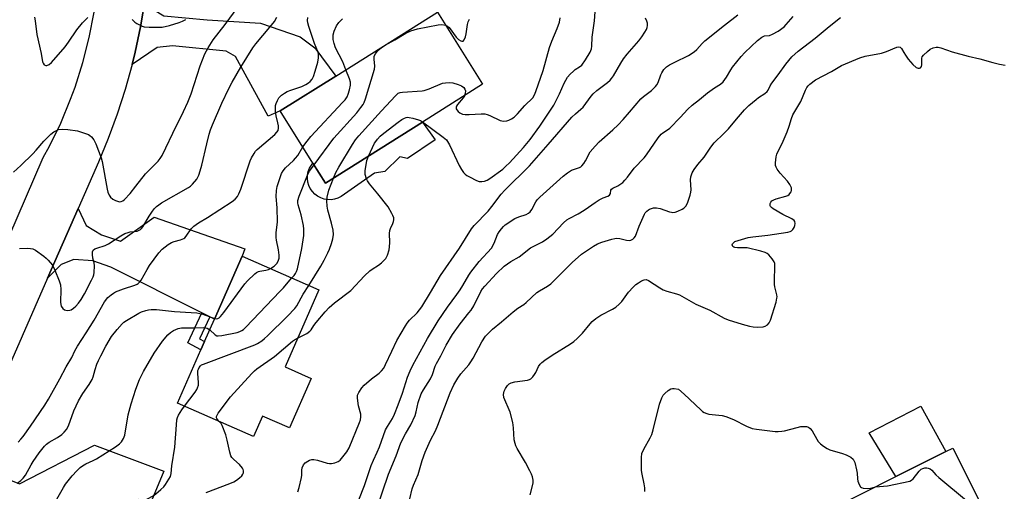
# Model space of a CAD drawing. Units: inches. Extents: x 1285766 to 1291766, y 549449 to 553450.
# Drawn here: x 1291090 to 1291465, y 549661 to 549841 of the extents above; entities that cross this region are included whole.
import ezdxf

# ---------------------------------------------------------------- set-up
doc = ezdxf.new("R2010")
doc.units = ezdxf.units.IN
doc.header["$MEASUREMENT"] = 0
for name, color, linetype in [('BLDG-Footprint', 5, 'Continuous'), ('CULTRL-Pad', 6, 'Continuous'), ('TRANS-Driveway', 251, 'Continuous'), ('TRANS-Non Street Sidewalk', 7, 'Continuous'), ('TRANS-Road', 130, 'Continuous'), ('Undefined', 1, 'Continuous')]:
    doc.layers.add(name, color=color, linetype=linetype)

msp = doc.modelspace()

# ---------------------------------------------------------------- linework, layer by layer
at = {"layer": 'BLDG-Footprint'}
for points, elevation in [([(1291243.35, 549801.79), (1291206.41, 549778.61), (1291201.63, 549786.21), (1291189.16, 549806.08), (1291210.39, 549819.4), (1291249.11, 549843.7), (1291266.35, 549816.23)], 453.49), ([(1291201, 549704.16), (1291192.66, 549685.24), (1291182.34, 549689.78), (1291178.9, 549681.99), (1291149.96, 549694.75), (1291158.93, 549715.08), (1291160.29, 549718.17), (1291164.08, 549726.76), (1291174.67, 549750.79), (1291203.92, 549737.89), (1291190.99, 549708.57)], 457.55), ([(1291461.12, 549646.73), (1291437.2, 549634.71), (1291433.65, 549632.92), (1291431.35, 549637.48), (1291427.6, 549635.6), (1291399.53, 549621.48), (1291398.57, 549621), (1291385.35, 549647.3), (1291423.95, 549666.71), (1291443.02, 549676.29), (1291445.6, 549677.59)], 471.86)]:
    msp.add_lwpolyline(points, close=True, dxfattribs=dict(at, elevation=elevation))
at = {"layer": 'CULTRL-Pad'}
for points in [[(1291248.25, 549795.07), (1291237.73, 549787.91), (1291234.72, 549788.53), (1291229.07, 549783.05), (1291225.09, 549782.43), (1291212.36, 549773.51), (1291211.16, 549772.89), (1291209.88, 549772.47), (1291208.55, 549772.26), (1291207.2, 549772.27), (1291205.87, 549772.5), (1291204.6, 549772.93), (1291203.4, 549773.56), (1291202.33, 549774.37), (1291201.4, 549775.35), (1291200.63, 549776.46), (1291200.06, 549777.68), (1291199.68, 549778.97), (1291199.52, 549780.31), (1291199.57, 549781.66), (1291199.84, 549782.98), (1291200.31, 549784.24), (1291201.63, 549786.21), (1291206.41, 549778.61), (1291243.35, 549801.79)], [(1291443.01, 549676.29), (1291423.95, 549666.71), (1291413.79, 549683.35), (1291433.5, 549693.52)]]:
    msp.add_lwpolyline(points, close=True, dxfattribs=at)
at = {"layer": 'TRANS-Driveway'}
for points in [[(1291132.63, 549823.73), (1291133.8, 549828.52), (1291135.83, 549838.17), (1291137.72, 549849.44), (1291141.26, 549844.44), (1291144.79, 549842.31), (1291161.25, 549840.76), (1291181.59, 549839.51), (1291196.8, 549834.32), (1291202.3, 549830.09), (1291210.39, 549819.4), (1291189.16, 549806.08), (1291184.53, 549804.15), (1291172.1, 549826.86), (1291168.47, 549828.88), (1291148.13, 549830.9), (1291142.27, 549830.27)], [(1291162.33, 549727.64), (1291159.31, 549729.15), (1291124.56, 549746.56), (1291117.67, 549749), (1291110.48, 549749.48), (1291105.67, 549747.54), (1291100.37, 549742.38), (1291112.03, 549768.92), (1291115.08, 549762.41), (1291120.98, 549758.85), (1291128.29, 549756.4), (1291141.05, 549765.62), (1291175.64, 549753.53), (1291174.67, 549750.79), (1291164.08, 549726.76)], [(1291121.34, 549634.6), (1291118.27, 549636.24), (1291083.06, 549655.01), (1291077.72, 549657.02), (1291071.39, 549658.05), (1291062.94, 549657.14), (1291071.26, 549676.07), (1291076.83, 549670.41), (1291082.87, 549666.7), (1291089.75, 549663.98), (1291118.32, 549678.71), (1291144.73, 549668.81), (1291139.48, 549655.98), (1291134.97, 549658.02), (1291123.78, 549633.3)]]:
    msp.add_lwpolyline(points, close=True, dxfattribs=at)
at = {"layer": 'TRANS-Non Street Sidewalk'}
msp.add_lwpolyline([(1291162.33, 549727.64), (1291158.33, 549719.16), (1291160.29, 549718.17), (1291158.93, 549715.08), (1291153.89, 549717.64), (1291159.31, 549729.15)], close=True, dxfattribs=at)
at = {"layer": 'TRANS-Road'}
for points in [[(1291137.72, 549849.44), (1291135.83, 549838.17), (1291133.8, 549828.52), (1291132.63, 549823.73), (1291130, 549814.24), (1291128.54, 549809.53), (1291126.98, 549804.85), (1291123.57, 549795.61), (1291119.79, 549786.51), (1291112.03, 549768.92), (1291100.37, 549742.38), (1291071.26, 549676.07)], [(1291072.77, 549728.51), (1291098.79, 549788.32), (1291101.13, 549792.64), (1291105.44, 549801.47), (1291109.22, 549810.54), (1291110.91, 549815.16), (1291113.88, 549824.53), (1291116.3, 549834.05), (1291118.16, 549843.7)]]:
    msp.add_lwpolyline(points, dxfattribs=at)
at = {"layer": 'Undefined'}
for points, elevation in [([(1291087.46, 549782.8), (1291090.17, 549785.28), (1291094.82, 549789.8), (1291096.04, 549791.1), (1291098.94, 549794.56), (1291101.65, 549797.28), (1291102.81, 549798.14), (1291103.82, 549798.66), (1291104.62, 549798.95), (1291105.97, 549799.13), (1291108.21, 549798.96), (1291111.9, 549798.44), (1291114.13, 549797.8), (1291116.01, 549797.06), (1291116.49, 549796.77), (1291117.13, 549796.22), (1291118.03, 549795.11), (1291118.78, 549793.5), (1291120.87, 549788.25), (1291121.2, 549786.8), (1291123.15, 549776.29), (1291123.45, 549775.15), (1291123.87, 549774.03), (1291124.42, 549773.16), (1291125.3, 549772.5), (1291126.38, 549771.97), (1291127.47, 549771.56), (1291128.01, 549771.47), (1291128.49, 549771.52), (1291129.12, 549771.83), (1291129.71, 549772.29), (1291131.94, 549774.65), (1291134.14, 549777.35), (1291137.75, 549782.09), (1291142.56, 549786.9), (1291143.39, 549787.95), (1291144.12, 549789.08), (1291145.58, 549792.03), (1291148.15, 549797.61), (1291152.28, 549805.84), (1291153.96, 549809.49), (1291155.19, 549812.66), (1291158.64, 549823.32), (1291160.39, 549827.88), (1291161.7, 549830.16), (1291163.58, 549833.13), (1291168.17, 549839.07), (1291173.11, 549845.72)], 446), ([(1291243.47, 549801.87), (1291251.28, 549796.13), (1291252.53, 549795.03), (1291252.97, 549794.41), (1291253.67, 549793.12), (1291257.38, 549785.32), (1291258.22, 549783.76), (1291259.07, 549782.59), (1291259.67, 549781.97), (1291260.36, 549781.48), (1291261.36, 549780.92), (1291263.94, 549779.59), (1291264.99, 549779.2), (1291265.99, 549779.13), (1291267.07, 549779.36), (1291268.12, 549779.74), (1291269.11, 549780.29), (1291273.98, 549783.92), (1291275.25, 549785), (1291276.6, 549786.36), (1291281.91, 549792.1), (1291284.47, 549795.2), (1291288.1, 549800.29), (1291293.45, 549808.27), (1291295.69, 549812.57), (1291297.4, 549816.68), (1291298.75, 549818.92), (1291299.69, 549820.05), (1291300.98, 549821.28), (1291301.68, 549821.82), (1291303.34, 549822.84), (1291304.16, 549823.57), (1291305.61, 549825.54), (1291307.31, 549828.46), (1291307.8, 549829.74), (1291307.99, 549830.78), (1291308.13, 549834.17), (1291308.95, 549840.47), (1291309.33, 549845.64)], 458), ([(1291089.16, 549679.86), (1291090.17, 549680.92), (1291091.1, 549682.05), (1291093.97, 549685.96), (1291099.44, 549693.9), (1291100.78, 549696.18), (1291105.05, 549703.95), (1291107.48, 549708.61), (1291109.69, 549712.13), (1291110.84, 549714.61), (1291111.8, 549716.43), (1291115.14, 549721.5), (1291118.15, 549726.3), (1291122.18, 549733.34), (1291123.36, 549734.93), (1291124.62, 549736.05), (1291125.54, 549736.68), (1291126.31, 549737.08), (1291129.32, 549738.3), (1291133.75, 549739.73), (1291134.53, 549740.06), (1291135.01, 549740.36), (1291135.62, 549740.92), (1291136.1, 549741.55), (1291138.35, 549745.63), (1291139.28, 549747.14), (1291142.91, 549752.05), (1291144.09, 549753.34), (1291146.42, 549755.18), (1291147.66, 549755.96), (1291148.71, 549756.32), (1291151.15, 549756.93), (1291152.34, 549757.43), (1291152.76, 549757.78), (1291153.31, 549758.41), (1291155.17, 549761.16), (1291156.17, 549762.11), (1291157.98, 549763.41), (1291161.41, 549765.41), (1291170.83, 549771.62), (1291171.96, 549772.49), (1291172.84, 549773.5), (1291173.39, 549774.45), (1291174.14, 549776.3), (1291177.72, 549787.12), (1291178.19, 549788.16), (1291179.16, 549789.87), (1291179.78, 549790.8), (1291180.35, 549791.44), (1291187.07, 549797.13), (1291187.88, 549797.96), (1291188.3, 549798.69), (1291188.5, 549799.52), (1291188.47, 549800.37), (1291188.26, 549801.52), (1291187.59, 549804.16), (1291187.37, 549806.14), (1291187.34, 549807.56), (1291187.39, 549808.11), (1291187.62, 549808.95), (1291188.07, 549810.03), (1291188.62, 549811.06), (1291188.95, 549811.52), (1291189.58, 549812.09), (1291190.77, 549812.9), (1291191.79, 549813.45), (1291193.16, 549813.97), (1291197.37, 549815.34), (1291198.97, 549816.1), (1291199.95, 549816.77), (1291200.59, 549817.36), (1291201.33, 549818.25), (1291201.88, 549819.25), (1291202.52, 549821.22), (1291203.48, 549824.65), (1291203.71, 549826.33), (1291203.71, 549827.71), (1291203.44, 549828.7), (1291202.21, 549831.8), (1291200.07, 549838.24), (1291199.67, 549839.65), (1291199.58, 549840.52), (1291199.69, 549841.67)], 450), ([(1291089.66, 549753.67), (1291092.83, 549753.73), (1291093.97, 549753.68), (1291094.81, 549753.49), (1291095.86, 549752.99), (1291098.98, 549750.74), (1291099.87, 549749.99), (1291100.66, 549749.18), (1291102.3, 549747.25), (1291102.73, 549746.51), (1291103.2, 549745.45), (1291104.81, 549741.39), (1291105.33, 549739.75), (1291105.44, 549737.97), (1291105.39, 549733.14), (1291105.48, 549732.26), (1291105.65, 549731.72), (1291106.26, 549730.78), (1291106.89, 549730.32), (1291107.38, 549730.17), (1291108.15, 549730.08), (1291108.92, 549730.15), (1291109.43, 549730.33), (1291110.37, 549730.89), (1291111.25, 549731.67), (1291112.25, 549732.78), (1291113.24, 549734.17), (1291114.56, 549736.4), (1291117.21, 549741.6), (1291117.78, 549742.88), (1291118.03, 549743.67), (1291118.17, 549744.49), (1291118.32, 549747.02), (1291118.23, 549748.13), (1291117.7, 549749.98), (1291117.51, 549751.36), (1291117.54, 549752.4), (1291117.85, 549753.03), (1291118.47, 549753.48), (1291119.23, 549753.84), (1291122.36, 549754.86), (1291123.66, 549755.45), (1291128.39, 549758.51), (1291129.9, 549759.31), (1291131.19, 549759.8), (1291131.98, 549760.01), (1291134.55, 549760.3), (1291135.09, 549760.47), (1291135.8, 549760.88), (1291136.21, 549761.24), (1291136.75, 549761.91), (1291139.19, 549765.95), (1291140.49, 549767.91), (1291141.2, 549768.84), (1291142.01, 549769.64), (1291142.9, 549770.36), (1291143.87, 549771.01), (1291154.22, 549776.96), (1291154.9, 549777.46), (1291155.71, 549778.21), (1291157.3, 549780.14), (1291158.13, 549781.62), (1291158.68, 549783.22), (1291159.25, 549785.41), (1291161.11, 549793.56), (1291162.06, 549797.23), (1291162.59, 549798.91), (1291163.33, 549800.81), (1291166.91, 549809.07), (1291169.52, 549814.58), (1291170.84, 549817.03), (1291174.16, 549822.8), (1291178.68, 549830.13), (1291179.81, 549831.62), (1291185.24, 549837.98), (1291186.97, 549840.17), (1291187.8, 549841.84)], 448), ([(1291095.42, 549841.77), (1291095.64, 549840.47), (1291096.27, 549835.23), (1291098.03, 549827.97), (1291098.54, 549824.78), (1291098.73, 549824.28), (1291099.17, 549823.72), (1291099.74, 549823.38), (1291100.17, 549823.36), (1291101.08, 549823.79), (1291101.94, 549824.52), (1291107.08, 549830.56), (1291108.41, 549832.29), (1291111.58, 549837.06), (1291113.79, 549839.67), (1291115.77, 549841.73)], 444), ([(1291195.83, 549660.87), (1291196.37, 549662.56), (1291197.26, 549666.34), (1291197.37, 549667.22), (1291197.38, 549669.21), (1291197.51, 549670), (1291198, 549671.21), (1291198.72, 549672), (1291199.62, 549672.64), (1291200.36, 549673.01), (1291201.14, 549673.2), (1291201.97, 549673.22), (1291203.39, 549672.96), (1291207.1, 549671.82), (1291207.89, 549671.69), (1291208.68, 549671.7), (1291210.01, 549672.02), (1291211.28, 549672.51), (1291211.96, 549672.96), (1291212.56, 549673.58), (1291214.51, 549676.17), (1291215.42, 549677.67), (1291219.36, 549687.3), (1291219.73, 549688.4), (1291219.9, 549689.46), (1291219.87, 549690.54), (1291219.03, 549693.64), (1291218.61, 549696.58), (1291218.66, 549697.71), (1291219.11, 549698.76), (1291220.24, 549700.49), (1291221.17, 549701.55), (1291223.93, 549703.98), (1291226.92, 549706.18), (1291227.72, 549706.99), (1291228.61, 549708.1), (1291229.32, 549709.38), (1291231.66, 549714.53), (1291233.62, 549718.62), (1291236.94, 549724.23), (1291237.58, 549725.19), (1291238.48, 549726.3), (1291241.36, 549729.19), (1291243.18, 549731.45), (1291246.51, 549736.88), (1291250.26, 549743.41), (1291257.55, 549753.73), (1291262.13, 549761.2), (1291263.17, 549762.43), (1291268.39, 549767.89), (1291269.88, 549769.69), (1291273.47, 549774.31), (1291274.84, 549775.93), (1291284.27, 549785.12), (1291291.32, 549793.32), (1291300.4, 549803.68), (1291301.75, 549805.03), (1291303.84, 549806.8), (1291304.64, 549807.57), (1291305.68, 549808.87), (1291307.74, 549811.72), (1291308.48, 549812.58), (1291309.89, 549813.92), (1291313.96, 549816.96), (1291314.99, 549817.82), (1291315.53, 549818.39), (1291316.3, 549819.47), (1291319, 549824.25), (1291320.09, 549825.98), (1291321.46, 549827.73), (1291325.94, 549832.87), (1291327.05, 549834.37), (1291328.19, 549836.1), (1291328.8, 549837.1), (1291329.13, 549837.89), (1291329.25, 549838.71), (1291329.19, 549839.54), (1291328.92, 549840.35), (1291328.43, 549841.4)], 460), ([(1291219.11, 549657.9), (1291221.33, 549663.38), (1291223.81, 549670.99), (1291224.67, 549673), (1291226.13, 549675.97), (1291227.06, 549678.06), (1291229.31, 549684.54), (1291230, 549685.8), (1291231.94, 549688.83), (1291232.77, 549690.57), (1291234.13, 549694.06), (1291235.73, 549698.52), (1291237.73, 549704.6), (1291238.69, 549707.02), (1291239.74, 549709.14), (1291245.32, 549719.4), (1291249.4, 549726.14), (1291252.88, 549731.26), (1291256.52, 549736.12), (1291257.8, 549737.96), (1291258.83, 549739.57), (1291261.02, 549743.47), (1291261.79, 549744.61), (1291265.06, 549748.66), (1291269.66, 549753.84), (1291270.68, 549755.71), (1291271.97, 549759.03), (1291272.59, 549760.03), (1291273.48, 549761.21), (1291274.28, 549762.08), (1291274.96, 549762.64), (1291278.68, 549765.05), (1291280.2, 549765.77), (1291282.9, 549766.6), (1291283.85, 549767.11), (1291284.44, 549767.64), (1291285.1, 549768.48), (1291286.66, 549771.45), (1291287.13, 549772.15), (1291288.12, 549773.19), (1291290.68, 549775.53), (1291297.1, 549781.22), (1291298.73, 549782.52), (1291300.23, 549783.47), (1291303.31, 549784.58), (1291303.76, 549784.82), (1291304.18, 549785.18), (1291304.9, 549786.04), (1291305.53, 549787.01), (1291307.37, 549790.53), (1291309.2, 549792.7), (1291310.82, 549794.31), (1291315.98, 549798.85), (1291317.97, 549800.82), (1291319.94, 549802.88), (1291322.33, 549805.57), (1291326.63, 549810.66), (1291327.69, 549811.57), (1291330.71, 549813.82), (1291332.27, 549815.41), (1291332.79, 549816.08), (1291333.26, 549816.96), (1291334.29, 549819.85), (1291334.64, 549820.63), (1291335.45, 549821.82), (1291336.43, 549822.84), (1291337.57, 549823.62), (1291339.58, 549824.73), (1291344.8, 549827.22), (1291346.97, 549828.62), (1291348.06, 549829.52), (1291350.07, 549831.83), (1291351.05, 549832.82), (1291358.55, 549838.84), (1291363.67, 549842.72)], 462), ([(1291225.74, 549653.74), (1291230.39, 549667.62), (1291233.39, 549674.65), (1291235.15, 549679.61), (1291236.89, 549683.07), (1291238.91, 549686.49), (1291240.55, 549690.02), (1291240.97, 549691.36), (1291241.81, 549694.92), (1291242.93, 549698.21), (1291243.74, 549699.73), (1291246.47, 549703.99), (1291247.17, 549705.63), (1291248.3, 549708.86), (1291248.72, 549709.79), (1291250.36, 549712.78), (1291252.41, 549716.86), (1291254.82, 549720.93), (1291257.79, 549725), (1291261.11, 549729.07), (1291261.92, 549730.2), (1291262.92, 549731.85), (1291265.7, 549737.32), (1291266.31, 549738.29), (1291267.12, 549739.34), (1291271.63, 549744.12), (1291274.59, 549746.9), (1291277.12, 549748.69), (1291280.24, 549750.53), (1291284.57, 549753.86), (1291289.21, 549756.25), (1291290.86, 549757.33), (1291293.1, 549759.17), (1291297.19, 549763.45), (1291298.44, 549764.52), (1291299.4, 549765.11), (1291302.79, 549766.92), (1291305.05, 549768.29), (1291306.77, 549769.4), (1291309.24, 549771.25), (1291310.73, 549772.2), (1291312.31, 549773.02), (1291314.13, 549773.62), (1291314.77, 549774.04), (1291315.13, 549774.59), (1291315.23, 549775.87), (1291315.43, 549776.29), (1291315.94, 549776.69), (1291317.85, 549777.6), (1291319.09, 549778.35), (1291319.79, 549778.86), (1291320.62, 549779.7), (1291321.57, 549780.84), (1291324.07, 549784.25), (1291327.89, 549788.26), (1291328.83, 549789.34), (1291333.28, 549795.84), (1291334.37, 549797.18), (1291335, 549797.68), (1291336.82, 549798.85), (1291337.7, 549799.58), (1291341.64, 549803.58), (1291344.55, 549806.73), (1291346.25, 549808.29), (1291349.02, 549810.42), (1291352.07, 549813.05), (1291354.72, 549814.91), (1291357.05, 549816.31), (1291358.11, 549817.2), (1291359.39, 549818.94), (1291361.02, 549821.77), (1291361.68, 549822.73), (1291364.89, 549826.86), (1291366.29, 549828.34), (1291371.22, 549832.9), (1291372.82, 549834.17), (1291373.8, 549834.65), (1291375.69, 549834.89), (1291376.91, 549835.31), (1291378.99, 549836.5), (1291381.28, 549838.19), (1291382.1, 549839), (1291384.8, 549842.05)], 464), ([(1291238.52, 549658.29), (1291239.52, 549662.05), (1291239.98, 549663.45), (1291241.7, 549667.51), (1291243.3, 549672.8), (1291244.48, 549675.98), (1291246.52, 549680.55), (1291248.33, 549684.21), (1291249.27, 549686.29), (1291253.93, 549698.68), (1291255.4, 549701.7), (1291256.91, 549704.22), (1291258.08, 549705.89), (1291261.02, 549709.37), (1291261.83, 549710.47), (1291262.69, 549711.86), (1291266.01, 549718.05), (1291267.48, 549720.23), (1291268.64, 549721.55), (1291270.14, 549722.96), (1291273.59, 549725.64), (1291276.22, 549728.01), (1291277.98, 549729.46), (1291279.77, 549730.86), (1291282.06, 549732.36), (1291282.94, 549733.03), (1291287.06, 549736.93), (1291288.04, 549737.58), (1291291.12, 549739.36), (1291292.29, 549740.2), (1291297.08, 549744.88), (1291300.44, 549748.36), (1291304.06, 549751.55), (1291308.63, 549754.58), (1291310.12, 549755.43), (1291311.74, 549756.04), (1291315.61, 549757.25), (1291316.72, 549757.52), (1291317.56, 549757.58), (1291318.67, 549757.42), (1291321.18, 549756.86), (1291322.16, 549756.75), (1291322.9, 549756.84), (1291323.58, 549757.15), (1291324.17, 549757.67), (1291324.61, 549758.36), (1291326.04, 549762.21), (1291328.07, 549766.73), (1291328.37, 549767.22), (1291328.92, 549767.88), (1291329.57, 549768.42), (1291330.03, 549768.68), (1291331.55, 549769.16), (1291332.61, 549769.17), (1291333.98, 549768.84), (1291337.54, 549767.64), (1291338.36, 549767.44), (1291338.91, 549767.39), (1291339.73, 549767.53), (1291340.82, 549767.91), (1291342.42, 549768.61), (1291343.13, 549769.06), (1291343.83, 549769.83), (1291344.51, 549770.98), (1291344.91, 549772.05), (1291345.46, 549773.99), (1291345.72, 549775.11), (1291345.83, 549775.96), (1291345.66, 549779.86), (1291345.74, 549780.91), (1291345.94, 549781.73), (1291346.25, 549782.51), (1291347.03, 549783.75), (1291348.46, 549785.63), (1291350.83, 549788.44), (1291353.41, 549792.32), (1291354.59, 549793.89), (1291355.4, 549794.74), (1291357.6, 549796.77), (1291360.06, 549799.3), (1291363.1, 549803), (1291366.25, 549806.49), (1291367.84, 549808.1), (1291370.65, 549810.49), (1291371.55, 549811.17), (1291373.98, 549812.73), (1291374.8, 549813.44), (1291375.22, 549814.05), (1291375.96, 549815.62), (1291376.6, 549816.62), (1291379.08, 549819.79), (1291381.96, 549823.86), (1291384.25, 549826.71), (1291386.63, 549828.81), (1291393.11, 549833.79), (1291398.51, 549838.27), (1291402.81, 549841.71)], 466), ([(1291259.42, 549811.88), (1291258.86, 549811.03), (1291256.8, 549808.58), (1291256.37, 549807.89), (1291256.22, 549807.5), (1291256.25, 549806.89), (1291256.48, 549806.46), (1291257, 549805.87), (1291257.65, 549805.36), (1291258.63, 549804.89), (1291259.72, 549804.67), (1291261.16, 549804.69), (1291265.81, 549804.98), (1291267.23, 549804.92), (1291268.04, 549804.7), (1291269.09, 549804.29), (1291273.08, 549802.49), (1291273.64, 549802.33), (1291274.47, 549802.24), (1291275.58, 549802.32), (1291276.38, 549802.55), (1291277.39, 549803.05), (1291278.31, 549803.69), (1291279.68, 549805.04), (1291282.46, 549808.13), (1291285.45, 549811.14), (1291286.17, 549812.24), (1291286.69, 549813.45), (1291289.41, 549821.45), (1291291.84, 549830.25), (1291292.7, 549832.66), (1291294.82, 549837.48), (1291295.59, 549839.91), (1291295.97, 549841.58)], 456), ([(1291132.67, 549840.88), (1291133.75, 549839.88), (1291134.44, 549839.4), (1291135.42, 549838.88), (1291136.44, 549838.43), (1291137.22, 549838.18), (1291139.23, 549838.01), (1291142.73, 549837.98), (1291144.17, 549838.06), (1291146.9, 549838.62), (1291150.66, 549839.8), (1291151.86, 549840.28), (1291153.1, 549840.95)], 444), ([(1291202.07, 549785.52), (1291209.6, 549795.71), (1291218.34, 549805.35), (1291219.95, 549807.36), (1291220.75, 549808.53), (1291221.13, 549809.31), (1291221.61, 549810.7), (1291225.11, 549822.03), (1291225.25, 549823.19), (1291224.93, 549825.84), (1291224.97, 549826.91), (1291225.44, 549827.88), (1291226.51, 549829.21), (1291227.59, 549830.1), (1291229.22, 549831.17), (1291232.8, 549833.16), (1291237.06, 549835.72), (1291238.92, 549836.64), (1291241.56, 549837.34), (1291249.38, 549838.87), (1291250.78, 549838.98), (1291252.24, 549838.72)], 454), ([(1291214.16, 549821.77), (1291213.07, 549824.8), (1291210.29, 549830.14), (1291209.75, 549831.74), (1291209.37, 549833.37), (1291209.32, 549834.22), (1291209.37, 549835.09), (1291209.67, 549836.49), (1291210.64, 549838.54), (1291211.53, 549839.84), (1291212.96, 549841.22)], 452), ([(1291252.24, 549838.72), (1291252.92, 549838.41), (1291253.56, 549837.85), (1291256.29, 549834.26), (1291257.08, 549833.37), (1291257.97, 549832.76), (1291258.43, 549832.64), (1291258.86, 549832.71), (1291259.36, 549833.17), (1291259.86, 549834.37), (1291260.09, 549835.5), (1291260.55, 549838.98), (1291260.82, 549840.08), (1291261.31, 549841.01)], 454), ([(1291284.46, 549659.74), (1291285.59, 549664.2), (1291285.62, 549665.29), (1291285.41, 549666.62), (1291285.02, 549667.67), (1291284.37, 549668.96), (1291282.75, 549672.03), (1291279.57, 549677.44), (1291279.03, 549678.5), (1291278.72, 549679.32), (1291278.39, 549680.73), (1291278.15, 549685.32), (1291277.81, 549687.3), (1291276.85, 549691.21), (1291274.45, 549696.88), (1291274.31, 549697.97), (1291274.55, 549699.29), (1291275.04, 549700.31), (1291275.85, 549701.47), (1291276.45, 549702.04), (1291277.18, 549702.46), (1291278.56, 549702.85), (1291283.48, 549703.48), (1291284.26, 549703.75), (1291284.7, 549704.04), (1291285.48, 549704.8), (1291286.18, 549705.66), (1291286.61, 549706.38), (1291287.65, 549708.69), (1291288.29, 549709.57), (1291288.88, 549710.17), (1291290.02, 549711.03), (1291292.89, 549712.96), (1291299.91, 549717.33), (1291301.16, 549718.21), (1291302.4, 549719.35), (1291304.44, 549721.43), (1291307.3, 549724.97), (1291308.16, 549725.87), (1291309.5, 549726.92), (1291311.39, 549728.19), (1291315.92, 549730.51), (1291317.13, 549731.3), (1291318.39, 549732.41), (1291319.37, 549733.42), (1291321.92, 549737.04), (1291323.72, 549738.95), (1291324.8, 549739.93), (1291325.73, 549740.6), (1291326.96, 549741.33), (1291327.96, 549741.75), (1291328.66, 549741.79), (1291329.59, 549741.49), (1291333.95, 549738.63), (1291335.22, 549737.94), (1291336.6, 549737.44), (1291340.29, 549736.42), (1291341.39, 549736.02), (1291347.66, 549732.45), (1291353.03, 549730.19), (1291358.42, 549727.16), (1291360, 549726.47), (1291365.27, 549724.8), (1291368.12, 549724.07), (1291369.56, 549723.79), (1291371, 549723.72), (1291373.3, 549723.8), (1291374.1, 549723.99), (1291374.95, 549724.55), (1291375.66, 549725.31), (1291376.18, 549726.32), (1291378.26, 549733.23), (1291378.58, 549734.67), (1291378.61, 549735.23), (1291378.53, 549736.04), (1291377.8, 549739.05), (1291377.67, 549739.89), (1291377.65, 549741.34), (1291377.83, 549746.89), (1291377.75, 549747.9), (1291377.54, 549748.56), (1291376.77, 549749.7), (1291375.47, 549751.2), (1291374.86, 549751.75), (1291374.13, 549752.16), (1291372.45, 549752.66), (1291367.27, 549753.88), (1291366.12, 549753.96), (1291363.52, 549753.85), (1291362.51, 549753.99), (1291362.08, 549754.15), (1291361.75, 549754.43), (1291361.56, 549755.02), (1291361.68, 549755.44), (1291361.95, 549755.84), (1291362.56, 549756.31), (1291367.62, 549757.88), (1291369.33, 549758.16), (1291375.13, 549758.74), (1291382.78, 549759.88), (1291383.62, 549760.11), (1291384.1, 549760.36), (1291384.67, 549760.91), (1291385.11, 549761.65), (1291385.43, 549762.44), (1291385.58, 549763.24), (1291385.42, 549763.94), (1291385.13, 549764.34), (1291384.22, 549764.95), (1291380.79, 549766.63), (1291377.2, 549768.72), (1291376.51, 549769.22), (1291376.16, 549769.61), (1291375.99, 549769.95), (1291375.93, 549770.36), (1291376.01, 549770.83), (1291376.19, 549771.28), (1291376.67, 549771.84), (1291377.41, 549772.24), (1291378.24, 549772.55), (1291381.98, 549773.57), (1291382.77, 549773.88), (1291383.2, 549774.19), (1291383.55, 549774.59), (1291383.96, 549775.28), (1291384.13, 549775.77), (1291384.17, 549776.27), (1291384.08, 549776.79), (1291383.54, 549778.05), (1291382.6, 549779.29), (1291379.85, 549782.39), (1291378.67, 549783.95), (1291378.27, 549784.69), (1291378.09, 549785.23), (1291378, 549786.33), (1291378.25, 549788.55), (1291378.53, 549789.63), (1291380.96, 549794.56), (1291382.43, 549798.07), (1291383.26, 549800.25), (1291384.07, 549803.2), (1291384.6, 549804.56), (1291387.66, 549809.71), (1291389.43, 549813.99), (1291389.94, 549815.01), (1291390.45, 549815.67), (1291391.07, 549816.25), (1291393.31, 549818), (1291399.44, 549821.12), (1291403.25, 549823.36), (1291410.23, 549826.31), (1291412.17, 549826.91), (1291418.41, 549828.08), (1291420.32, 549828.76), (1291424.34, 549830.39), (1291425.08, 549830.52), (1291425.51, 549830.39), (1291426.04, 549829.92), (1291426.94, 549828.3), (1291427.59, 549827.3), (1291428.68, 549825.86), (1291430.45, 549823.84), (1291431.71, 549822.66), (1291432.48, 549822.37), (1291432.93, 549822.39), (1291433.32, 549822.53), (1291433.7, 549823.01), (1291433.85, 549823.69), (1291433.85, 549826.19), (1291434.02, 549826.68), (1291434.5, 549827.35), (1291435.95, 549828.77), (1291437.07, 549829.69), (1291438.11, 549830.17), (1291439.25, 549830.39), (1291440.03, 549830.36), (1291441.08, 549830.15), (1291445.39, 549828.63), (1291451.44, 549827), (1291455.96, 549825.95), (1291460.93, 549824.52), (1291463.42, 549823.96), (1291465.63, 549823.56)], 468), ([(1291197.78, 549792.36), (1291199.4, 549794.59), (1291200.85, 549796.37), (1291212.93, 549809.26), (1291213.92, 549810.37), (1291214.67, 549811.47), (1291215.09, 549812.51), (1291215.53, 549814.19), (1291215.9, 549815.88), (1291215.98, 549817), (1291215.63, 549818.29), (1291214.16, 549821.77)], 452), ([(1291209.42, 549780.5), (1291210.37, 549782.58), (1291211.49, 549784.67), (1291216.7, 549793.34), (1291217.83, 549795.09), (1291219.13, 549796.62), (1291227.75, 549806.1), (1291233.11, 549811.9), (1291234.17, 549812.83), (1291234.93, 549813.14), (1291235.77, 549813.28), (1291243.29, 549813.8), (1291244.07, 549813.91), (1291245.91, 549814.55), (1291251, 549816.65), (1291252.12, 549816.85), (1291253.84, 549816.89), (1291254.95, 549816.76), (1291257.07, 549816.17), (1291258.3, 549815.62), (1291259.15, 549815.03), (1291259.57, 549814.43), (1291259.77, 549813.72), (1291259.71, 549812.72), (1291259.42, 549811.88)], 456), ([(1291222.79, 549788.89), (1291225.09, 549793.74), (1291225.55, 549794.5), (1291226.28, 549795.39), (1291227.32, 549796.42), (1291228.7, 549797.56), (1291234.13, 549801.83), (1291235.54, 549802.79), (1291236.5, 549803.32), (1291237.23, 549803.61), (1291237.75, 549803.68), (1291238.29, 549803.64), (1291239.66, 549803.35), (1291241.86, 549802.71), (1291242.64, 549802.39), (1291243.47, 549801.87)], 458), ([(1291185.44, 549746.04), (1291186.84, 549746.91), (1291187.82, 549747.89), (1291188.38, 549748.82), (1291188.69, 549750.03), (1291188.71, 549751.17), (1291188.53, 549753.17), (1291187.74, 549756.78), (1291187.6, 549757.9), (1291187.66, 549759.63), (1291188.08, 549763.81), (1291187.92, 549769.16), (1291187.62, 549773.51), (1291187.77, 549775.81), (1291188.03, 549777.24), (1291189.32, 549781.46), (1291189.67, 549782.26), (1291190.25, 549783.26), (1291191.16, 549784.4), (1291194.19, 549787.18), (1291195, 549788.03), (1291195.81, 549789.16), (1291197.78, 549792.36)], 452), ([(1291195.8, 549719.47), (1291199.3, 549721.28), (1291200.5, 549722.09), (1291201, 549722.67), (1291201.96, 549724.26), (1291202.84, 549725.45), (1291206.27, 549729.54), (1291207.82, 549731.22), (1291209.8, 549732.89), (1291216.02, 549737.68), (1291221.3, 549743.28), (1291223.26, 549745.08), (1291224.18, 549745.79), (1291226.58, 549747.26), (1291227.72, 549748.18), (1291228.78, 549749.21), (1291229.36, 549749.88), (1291229.67, 549750.36), (1291230.02, 549751.15), (1291230.66, 549753.1), (1291230.88, 549754.24), (1291230.93, 549756), (1291230.85, 549759.42), (1291230.91, 549760.49), (1291231.16, 549761.3), (1291232.11, 549763.15), (1291232.4, 549763.89), (1291232.5, 549764.63), (1291232.42, 549765.39), (1291232.13, 549766.19), (1291231.74, 549766.98), (1291230.25, 549769.51), (1291226.33, 549774.55), (1291223.25, 549778.34), (1291222.42, 549779.49), (1291222.03, 549780.23), (1291221.56, 549781.82), (1291221.5, 549782.36), (1291221.53, 549783.21), (1291222.19, 549787.19), (1291222.79, 549788.89)], 458), ([(1291193.6, 549742.45), (1291194.43, 549743.4), (1291194.93, 549744.1), (1291195.33, 549744.85), (1291195.68, 549745.88), (1291197.36, 549753.61), (1291198.18, 549758.59), (1291198.19, 549761.07), (1291198.03, 549762.48), (1291197.09, 549766.54), (1291196.05, 549770.26), (1291195.89, 549771.12), (1291195.92, 549771.89), (1291196.43, 549773.56), (1291199.5, 549781.61), (1291200.31, 549783.1), (1291202.07, 549785.52)], 454), ([(1291200.02, 549739.61), (1291204.68, 549746.91), (1291205.92, 549749.17), (1291207.36, 549752.01), (1291207.92, 549753.34), (1291208.72, 549755.5), (1291209.23, 549757.35), (1291209.44, 549759.01), (1291209.34, 549760.68), (1291208.69, 549763.36), (1291207.25, 549768.25), (1291207.01, 549769.85), (1291206.9, 549771.8), (1291207.05, 549773.19), (1291207.69, 549775.95), (1291209.42, 549780.5)], 456), ([(1291164.17, 549726.98), (1291164.74, 549726.9), (1291165.4, 549726.98), (1291165.82, 549727.17), (1291166.41, 549727.7), (1291167.64, 549729.27), (1291175.7, 549740.22), (1291176.69, 549741.32), (1291179.48, 549743.98), (1291180.15, 549744.53), (1291180.88, 549744.95), (1291181.35, 549745.07), (1291182.92, 549745.21), (1291183.71, 549745.37), (1291184.74, 549745.7), (1291185.44, 549746.04)], 452), ([(1291162.28, 549722.68), (1291164.28, 549720.8), (1291164.97, 549720.41), (1291165.49, 549720.33), (1291166.9, 549720.48), (1291172.69, 549721.62), (1291173.79, 549721.96), (1291174.48, 549722.34), (1291175.12, 549722.82), (1291175.99, 549723.63), (1291189.06, 549737.21), (1291190.34, 549738.64), (1291192.12, 549740.86), (1291193.6, 549742.45)], 454), ([(1291152.62, 549693.58), (1291156.66, 549698.89), (1291157.3, 549699.86), (1291157.64, 549700.59), (1291157.93, 549701.61), (1291158.03, 549702.42), (1291157.76, 549706.13), (1291157.78, 549707.11), (1291157.93, 549707.71), (1291158.18, 549708.25), (1291158.72, 549708.99), (1291159.13, 549709.26), (1291159.86, 549709.59), (1291179.46, 549716.91), (1291180.51, 549717.43), (1291182.11, 549718.52), (1291183.21, 549719.4), (1291184.29, 549720.42), (1291191.93, 549727.87), (1291194.78, 549730.82), (1291195.46, 549731.74), (1291197.93, 549736.27), (1291200.02, 549739.61)], 456), ([(1291088.84, 549664.2), (1291090.24, 549665.27), (1291091.08, 549666.11), (1291092, 549667.27), (1291094.13, 549671.21), (1291094.89, 549672.47), (1291097.21, 549675.82), (1291099.21, 549678.29), (1291100, 549679.07), (1291101.06, 549679.88), (1291104.18, 549681.65), (1291105.91, 549682.77), (1291106.81, 549683.6), (1291107.69, 549684.67), (1291108.37, 549686.01), (1291110.48, 549691.79), (1291112.21, 549695.56), (1291113.83, 549698.38), (1291116.33, 549701.84), (1291117.45, 549703.72), (1291117.82, 549704.8), (1291118.59, 549707.59), (1291119.25, 549709.58), (1291119.79, 549710.97), (1291120.7, 549712.8), (1291122.66, 549716.4), (1291124.86, 549720.07), (1291126.96, 549722.82), (1291128.9, 549724.94), (1291129.57, 549725.53), (1291130.52, 549726.2), (1291135.21, 549729.03), (1291136.26, 549729.49), (1291137.9, 549730.04), (1291138.96, 549730.29), (1291139.99, 549730.42), (1291141.94, 549730.37), (1291148.77, 549729.59), (1291155.2, 549729.3), (1291157.39, 549729.11), (1291159.67, 549728.61), (1291163.13, 549727.3), (1291164.17, 549726.98)], 452), ([(1291103.95, 549658.05), (1291106.44, 549662.6), (1291107.29, 549663.79), (1291109.86, 549667.01), (1291111.6, 549668.96), (1291112.83, 549670.14), (1291113.75, 549670.82), (1291115, 549671.52), (1291117.82, 549672.82), (1291119.07, 549673.51), (1291126.37, 549678.12), (1291127.81, 549679.17), (1291128.63, 549679.99), (1291129.36, 549681.18), (1291129.84, 549682.51), (1291131.17, 549690.21), (1291132.26, 549694.47), (1291134.08, 549700.01), (1291135.52, 549703.74), (1291137.02, 549706.8), (1291141.02, 549713.72), (1291144.25, 549718.39), (1291146.32, 549720.8), (1291147.33, 549721.69), (1291148.45, 549722.38), (1291150.2, 549723.1), (1291151.44, 549723.36), (1291156.34, 549723.36), (1291159.93, 549723.52), (1291160.77, 549723.42), (1291161.3, 549723.27), (1291162.28, 549722.68)], 454), ([(1291165.9, 549687.72), (1291165.2, 549688.44), (1291164.94, 549688.82), (1291164.84, 549689.11), (1291164.86, 549689.56), (1291164.97, 549689.91), (1291165.54, 549690.88), (1291170.13, 549697.11), (1291178.34, 549705.99), (1291179.36, 549707.05), (1291180.25, 549707.81), (1291186.98, 549712.45), (1291193.84, 549718.27), (1291194.56, 549718.78), (1291195.8, 549719.47)], 458), ([(1291328.24, 549661.06), (1291328.23, 549662.48), (1291327.99, 549663.91), (1291327.14, 549667.6), (1291326.95, 549669.04), (1291326.95, 549674.05), (1291327.11, 549675.49), (1291327.78, 549677.13), (1291330.21, 549681.47), (1291330.82, 549682.78), (1291331.31, 549684.48), (1291333.75, 549694.27), (1291334.69, 549696.75), (1291335.23, 549697.77), (1291335.78, 549698.43), (1291337.15, 549699.52), (1291338.13, 549700.12), (1291338.73, 549700.31), (1291339.39, 549700.33), (1291340.99, 549700.06), (1291343.15, 549698.19), (1291349.49, 549692.12), (1291350.15, 549691.56), (1291350.85, 549691.1), (1291351.84, 549690.71), (1291352.65, 549690.51), (1291357.69, 549689.96), (1291359.12, 549689.67), (1291361.99, 549688.43), (1291366.93, 549685.9), (1291369.07, 549685.09), (1291370.73, 549684.78), (1291375.86, 549684.13), (1291377.88, 549683.91), (1291379, 549683.89), (1291380.39, 549683.97), (1291381.5, 549684.13), (1291386.31, 549685.48), (1291387.7, 549685.78), (1291389.3, 549685.87), (1291389.83, 549685.77), (1291390.59, 549685.51), (1291391.3, 549685.06), (1291392.04, 549684.21), (1291393.77, 549680.97), (1291394.36, 549680.04), (1291395.15, 549679.23), (1291396.3, 549678.35), (1291397.75, 549677.38), (1291398.79, 549676.89), (1291403.56, 549675.52), (1291404.95, 549675.04), (1291406.79, 549674.09), (1291407.66, 549673.38), (1291407.94, 549672.91), (1291408.23, 549672.11), (1291408.96, 549669.23), (1291409.15, 549668.07), (1291409.26, 549665.84), (1291409.44, 549665.02), (1291409.9, 549663.69), (1291410.47, 549662.81), (1291410.8, 549662.57), (1291411.42, 549662.33), (1291412.96, 549662.15), (1291414.35, 549662.32), (1291416.13, 549662.77)], 470), ([(1291136.65, 549657.26), (1291140.71, 549659.41), (1291141.65, 549660.09), (1291143.66, 549661.77), (1291144.7, 549662.83), (1291145.43, 549663.76), (1291146.72, 549665.75), (1291147.26, 549666.78), (1291147.55, 549667.86), (1291147.85, 549670.85), (1291148.91, 549677.88), (1291149.53, 549686.49), (1291149.74, 549688.35), (1291150.02, 549689.3), (1291150.4, 549690.1), (1291151.63, 549692.15), (1291152.62, 549693.58)], 456), ([(1291160.86, 549660.66), (1291169.93, 549664.02), (1291171.5, 549664.67), (1291172.48, 549665.29), (1291173.63, 549666.21), (1291174.48, 549666.99), (1291174.95, 549667.66), (1291175.1, 549668.16), (1291175.11, 549668.96), (1291174.98, 549669.48), (1291174.72, 549669.98), (1291173.56, 549671.33), (1291171.44, 549673.17), (1291170.74, 549674), (1291170.31, 549674.67), (1291169.88, 549676.04), (1291168.94, 549680.65), (1291168.35, 549682.63), (1291167, 549686.23), (1291166.57, 549686.98), (1291165.9, 549687.72)], 458), ([(1291416.13, 549662.77), (1291420.8, 549663.25), (1291429.2, 549665.03), (1291429.89, 549665.36), (1291430.49, 549665.87), (1291432.86, 549668.77), (1291433.62, 549669.5), (1291434.19, 549669.84), (1291434.98, 549670.08), (1291435.78, 549670.11), (1291436.26, 549669.97), (1291436.96, 549669.61), (1291437.61, 549669.15), (1291439.23, 549667.41), (1291440.33, 549666.4), (1291450.85, 549657.58)], 470)]:
    msp.add_lwpolyline(points, dxfattribs=dict(at, elevation=elevation))

doc.saveas('drawing.dxf')
